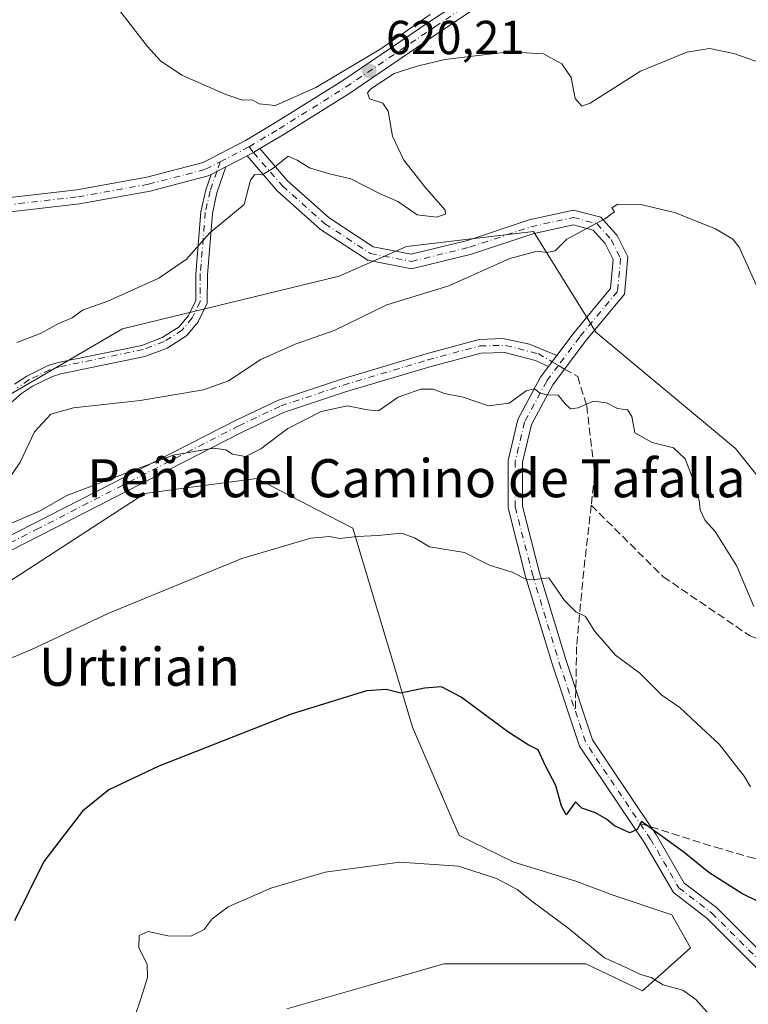
# Model space of a CAD drawing. Units: metres. Extents: x 611119 to 614576, y 4713121 to 4715497.
# Drawn here: x 614344 to 614497, y 4714486 to 4714693 of the extents above; entities that cross this region are included whole.
import ezdxf
from ezdxf.enums import TextEntityAlignment as Align

# ---------------------------------------------------------------- set-up
doc = ezdxf.new("R2010")
doc.units = ezdxf.units.M
doc.header["$MEASUREMENT"] = 0
doc.linetypes.add('DGN Style 3', pattern=[2.307223458686699, 1.648016756204785, -0.6592067024819142])
doc.linetypes.add('DGN Style 4', pattern=[2.6384748266838614, 1.318413404963828, -0.6592067024819142, 0.001648016756204785, -0.6592067024819142])
for name, color, linetype, lineweight in [('Camino Cxs', 7, 'Continuous', 0), ('Camino eje', 30, 'DGN Style 4', 13), ('Cultivos herbáceos CxS', 92, 'Continuous', 0), ('Curva de nivel maestra', 30, 'Continuous', 30), ('Curva de nivel normal', 30, 'Continuous', 0), ('Matorral CxS', 135, 'Continuous', 0), ('Pista no pavimentada Cxs', 111, 'Continuous', 0), ('Pista no pavimentada eje', 91, 'DGN Style 4', 0), ('Punto de cota en terreno', 7, 'Continuous', 0), ('Rótulo de punto de cota en terreno', 7, 'Continuous', 0), ('Senda', 7, 'DGN Style 3', 0), ('Senda no paivmentada conexión', 7, 'DGN Style 3', 0), ('Suelo desnudo CxS', 253, 'Continuous', 0), ('Texto cartográfico', 7, 'Continuous', 0)]:
    doc.layers.add(name, color=color, linetype=linetype, lineweight=lineweight)
doc.styles.add('Style-Arial', font='txt')

# ---------------------------------------------------------------- blocks, each defined once
blk = doc.blocks.new('*U21')
at = {"layer": 'Cultivos herbáceos CxS', "color": 92, "linetype": 'Continuous', "lineweight": 0}
for points in [[(614549.2852999996, 4714801.394300001, 627.3644000000058), (614551.7528999997, 4714651.610200001, 624.5280000000057), (614542.7934999998, 4714659.823100001, 623.7474999999977), (614531.8592999997, 4714673.4911, 623.0841999999975), (614520.9250999996, 4714686.2481, 621.9897999999957), (614512.7242999999, 4714688.070499999, 621.3053000000073), (614499.9676999999, 4714685.3369, 620.5622000000003), (614499.9675000003, 4714675.3137, 617.8908999999985), (614509.9905000003, 4714665.2905, 617.1310999999987), (614517.2799000005, 4714652.5339, 616.5191000000051), (614530.0362999998, 4714632.487500001, 617.5378999999957), (614539.1481, 4714613.352499999, 617.1156999999948), (614546.4370999997, 4714595.128500001, 617.0473999999958), (614546.4370999997, 4714584.0385, 617.2170999999944), (614525.9134000001, 4714563.8671, 614.7608000000037), (614494.4715999998, 4714603.191099999, 612.0491000000038), (614465.1255000001, 4714627.636299999, 611.9024999999965), (614462.9244999997, 4714631.193299999, 612.1298999999999), (614452.0263999999, 4714648.806299999, 616.0964999999997), (614425.2999, 4714645.660700001, 618.3439000000071), (614411.1508999999, 4714639.3693, 617.9260000000068), (614365.5603999998, 4714628.358700001, 619.875199999995), (614327.8289000001, 4714606.338099999, 618.5859000000055)], [(614340.2719000002, 4714574.2303, 607.6143000000011), (614370.2758, 4714593.753900001, 609.442200000005), (614377.9046999998, 4714594.771500001, 609.0769), (614393.8574999999, 4714596.899700001, 609.1851000000024), (614406.5305000005, 4714590.3169, 606.7260999999999), (614413.9984999998, 4714586.437700001, 605.9061999999976), (614426.5467999997, 4714544.6359, 599.3712999999989), (614436.3431000002, 4714521.865900001, 596.2755000000034), (614447.8655000003, 4714516.267899999, 595.7823000000062), (614460.8865, 4714512.2827, 597.0304999999935), (614468.3123000005, 4714509.493899999, 597.6043999999965), (614481.0930000005, 4714505.1797, 597.6364999999934), (614484.9886999996, 4714498.2315, 595.9565000000002), (614474.8986999998, 4714489.2305, 594.130999999994), (614463.0188999996, 4714494.8947, 594.8234999999986), (614433.1491, 4714494.894900001, 593.4922999999981), (614417.3196999999, 4714490.370100001, 592.684500000003), (614400.1353000002, 4714485.457900001, 592.0494999999937)]]:
    blk.add_polyline3d(points, dxfattribs=at)
blk = doc.blocks.new('5PATER')
at = {"layer": 'Suelo desnudo CxS', "linetype": 'Continuous', "lineweight": 0}
h = blk.add_hatch(color=51, dxfattribs=at)
edge = h.paths.add_edge_path()
edge.add_ellipse((0, 0), major_axis=(-0.1095731443231308, -0.1110710700762829), ratio=0.9994222409660322, start_angle=0, end_angle=360)

msp = doc.modelspace()

# ---------------------------------------------------------------- linework, layer by layer
at = {"layer": 'Camino Cxs', "color": 7, "linetype": 'Continuous', "lineweight": 0, "extrusion": (0.03001903176284108, 0.01550928635396452, 0.9994289968621144), "elevation": 92184.83504111052, "flags": 128}
msp.add_lwpolyline([(3906651.050981404, -2708334.181619609), (3906651.050981404, -2708337.685743575)], dxfattribs=at)
at = {"layer": 'Camino Cxs', "color": 7, "linetype": 'Continuous', "lineweight": 0, "extrusion": (-0.05069358629068451, -0.06759046969793031, 0.9964244520860586), "elevation": -349203.6487937397, "flags": 128}
msp.add_lwpolyline([(-2337236.878498709, 4125603.639762827), (-2337236.878498709, 4125600.751796767)], dxfattribs=at)
at = {"layer": 'Camino Cxs', "color": 7, "linetype": 'Continuous', "lineweight": 0}
for points in [[(614342.9001000002, 4714616.670100001, 619.1736999999994), (614345.4401000004, 4714618.380100001, 619.2583000000013), (614349.9401000004, 4714620.600099999, 619.4054000000033), (614352.0401, 4714621.2301, 619.4150999999983), (614369.6401000004, 4714624.850099999, 619.5334000000003), (614373.9001000002, 4714626.4801, 619.5611000000063), (614377.5100999996, 4714628.7301, 619.6388000000006), (614379.4600999998, 4714631.130100001, 619.6478999999963), (614380.9801000003, 4714634.290100001, 619.6573999999965), (614381.0100999996, 4714639.790100001, 619.950800000006), (614382.0800999999, 4714652.950099999, 620.9677999999985), (614383.1001000004, 4714657.5601, 620.937699999995), (614384.2153000003, 4714660.769099999, 620.9464000000007), (614387.3267000001, 4714662.376599999, 620.8279999999941), (614385.4301000005, 4714656.9101, 620.8674000000028), (614384.4801000003, 4714652.590100001, 620.7853000000032), (614383.4301000005, 4714639.6801, 619.6340000000055), (614383.4001000002, 4714633.7301, 619.4679000000033), (614381.5100999996, 4714629.8301, 619.5025000000023), (614379.1300999997, 4714626.9001, 619.4619999999995), (614374.9801000003, 4714624.300100001, 619.3978999999963), (614370.3101000005, 4714622.520099999, 619.4036000000051), (614352.6401000004, 4714618.890100001, 619.1012000000047), (614350.8300999999, 4714618.340100001, 619.062699999995), (614346.6601, 4714616.290100001, 618.8607000000047), (614344.3701, 4714614.7401, 618.7697999999946), (614340.8101000005, 4714611.670100001, 618.4906000000046)], [(614387.3267000001, 4714662.376599999, 620.8279999999941), (614385.4301000005, 4714656.9101, 620.8674000000028), (614384.4801000003, 4714652.590100001, 620.7853000000032), (614383.4301000005, 4714639.6801, 619.6340000000055), (614383.4001000002, 4714633.7301, 619.4679000000033), (614381.5100999996, 4714629.8301, 619.5025000000023), (614379.1300999997, 4714626.9001, 619.4619999999995), (614374.9801000003, 4714624.300100001, 619.3978999999963), (614370.3101000005, 4714622.520099999, 619.4036000000051), (614352.6401000004, 4714618.890100001, 619.1012000000047), (614350.8300999999, 4714618.340100001, 619.062699999995), (614346.6601, 4714616.290100001, 618.8607000000047), (614344.3701, 4714614.7401, 618.7697999999946), (614340.8101000005, 4714611.670100001, 618.4906000000046)], [(614342.9001000002, 4714616.670100001, 619.1736999999994), (614345.4401000004, 4714618.380100001, 619.2583000000013), (614349.9401000004, 4714620.600099999, 619.4054000000033), (614352.0401, 4714621.2301, 619.4150999999983), (614369.6401000004, 4714624.850099999, 619.5334000000003), (614373.9001000002, 4714626.4801, 619.5611000000063), (614377.5100999996, 4714628.7301, 619.6388000000006), (614379.4600999998, 4714631.130100001, 619.6478999999963), (614380.9801000003, 4714634.290100001, 619.6573999999965), (614381.0100999996, 4714639.790100001, 619.950800000006), (614382.0800999999, 4714652.950099999, 620.9677999999985), (614383.1001000004, 4714657.5601, 620.937699999995), (614384.2153000003, 4714660.769099999, 620.9464000000007)], [(614259.7701000003, 4714529.960100001, 610.9266999999963), (614277.3701, 4714549.170100001, 612.1931000000042), (614281.8300999999, 4714552.460100001, 612.1680999999953), (614300.0000999998, 4714560.770099999, 611.1373000000021), (614316.0100999996, 4714570.690099999, 610.0084000000061), (614328.9501, 4714578.2601, 609.3040999999939), (614346.8300999999, 4714587.340100001, 609.8666999999987), (614389.4700999996, 4714609.1601, 611.9355999999971), (614398.4001000002, 4714613.370100001, 611.9109000000026), (614411.6501000002, 4714617.780099999, 611.2529999999971), (614429.4101, 4714623.0701, 611.6919000000053), (614440.5601000005, 4714626.0601, 611.1582999999955), (614445.5500999996, 4714626.280099999, 611.2436000000016), (614451.1501000002, 4714625.140100001, 611.2918000000063), (614456.8938999996, 4714622.6953, 611.1223000000027)], [(614328.9501, 4714578.2601, 609.3040999999939), (614346.8300999999, 4714587.340100001, 609.8666999999987), (614389.4700999996, 4714609.1601, 611.9355999999971), (614398.4001000002, 4714613.370100001, 611.9109000000026), (614411.6501000002, 4714617.780099999, 611.2529999999971), (614429.4101, 4714623.0701, 611.6919000000053), (614440.5601000005, 4714626.0601, 611.1582999999955), (614445.5500999996, 4714626.280099999, 611.2436000000016), (614451.1501000002, 4714625.140100001, 611.2918000000063), (614456.8938999996, 4714622.6953, 611.1223000000027), (614455.1672999999, 4714620.393100001, 610.8782999999967), (614452.4501, 4714621.700099999, 611.0400999999983), (614445.9600999998, 4714623.360099999, 611.1570999999967), (614440.9600999998, 4714623.2401, 611.0096000000049), (614430.1801000005, 4714620.350099999, 611.1542999999947), (614412.5000999998, 4714615.0801, 610.7214999999997), (614399.4600999998, 4714610.7401, 611.4263999999966), (614390.7200999996, 4714606.620100001, 611.0464000000065), (614348.1201, 4714584.8201, 609.3555000000051), (614330.4200999998, 4714575.8301, 608.7758000000031)], [(614455.1672999999, 4714620.393200001, 610.8782999999967), (614452.4501, 4714621.700099999, 611.0400999999983), (614445.9600999998, 4714623.360099999, 611.1570999999967), (614440.9600999998, 4714623.2401, 611.0096000000049), (614430.1801000005, 4714620.350099999, 611.1542999999947), (614412.5000999998, 4714615.0801, 610.7214999999997), (614399.4600999998, 4714610.7401, 611.4263999999966), (614390.7200999996, 4714606.620100001, 611.0464000000065), (614348.1201, 4714584.8201, 609.3555000000051), (614330.4200999998, 4714575.8301, 608.7758000000031)]]:
    msp.add_polyline3d(points, dxfattribs=at)
at = {"layer": 'Camino eje', "color": 30, "linetype": 'DGN Style 4', "lineweight": 13, "extrusion": (0.006908272737445964, 0.01990991688914799, 0.9997779108268258), "elevation": 98733.62693638865, "flags": 128}
msp.add_lwpolyline([(965049.2833488665, -4654508.945413739), (965049.2833488665, -4654506.76741257)], dxfattribs=at)
at = {"layer": 'Camino eje', "color": 30, "linetype": 'DGN Style 4', "lineweight": 13, "extrusion": (0.05145023002786904, -0.02966740532808626, 0.9982348014826865), "elevation": -107646.7760385544, "flags": 128}
msp.add_lwpolyline([(4391204.564259288, 1819600.540611899), (4391204.564259288, 1819599.026912441)], dxfattribs=at)
at = {"layer": 'Camino eje', "color": 30, "linetype": 'DGN Style 4', "lineweight": 13}
for points in [[(614385.3920999998, 4714661.3771, 620.906799999997), (614383.9841, 4714657.318299999, 620.9134999999952), (614382.9933000002, 4714652.812899999, 620.868100000007), (614381.9303000001, 4714639.744700001, 619.8126000000047), (614381.9017000003, 4714634.0779, 619.6092000000062), (614380.2361000003, 4714630.640699999, 619.593200000003), (614378.1227000002, 4714628.039100001, 619.5831000000035), (614374.3082999998, 4714625.649300001, 619.5011999999988), (614369.8892999999, 4714623.9649, 619.485400000005), (614352.2703, 4714620.3455, 619.2918000000063), (614350.2774999999, 4714619.739900001, 619.272100000002), (614345.9051000001, 4714617.590500001, 619.1181999999973), (614343.4567, 4714615.9331, 619.0206000000035)], [(614253.5085000005, 4714521.349099999, 610.3478000000032), (614254.7625000002, 4714522.5253, 610.4113000000071), (614278.2725000001, 4714548.1809, 611.6916999999958), (614282.5110999999, 4714551.306700001, 611.7275999999983), (614301.7550999997, 4714560.251900001, 610.5014999999985), (614316.6952999998, 4714569.544700001, 609.6459999999934), (614329.7012999998, 4714577.147299999, 608.9562000000005), (614347.4386999998, 4714586.156500001, 609.5774999999994), (614390.0585000003, 4714607.966499999, 611.3819999999978), (614398.9014999997, 4714612.1351, 611.6353999999993), (614412.0488999998, 4714616.510700001, 610.9805999999953), (614429.7714999998, 4714621.793500001, 611.411500000002), (614440.7449000003, 4714624.735300001, 611.0889000000025), (614446.1310999999, 4714624.864499999, 611.2111000000004), (614452.9660999998, 4714623.1163, 611.1698000000034), (614455.9282999998, 4714621.4079, 610.9878999999928)]]:
    msp.add_polyline3d(points, dxfattribs=at)
at = {"layer": 'Cultivos herbáceos CxS', "color": 92, "linetype": 'Continuous', "lineweight": 0}
for points in [[(614551.7528999997, 4714651.610200001, 624.5280000000057), (614542.7934999998, 4714659.823100001, 623.7474999999977), (614531.8592999997, 4714673.4911, 623.0841999999975), (614520.9250999996, 4714686.2481, 621.9897999999957), (614512.7242999999, 4714688.070499999, 621.3053000000073), (614499.9676999999, 4714685.3369, 620.5622000000003), (614499.9675000003, 4714675.3137, 617.8908999999985), (614509.9905000003, 4714665.2905, 617.1310999999987), (614517.2799000005, 4714652.5339, 616.5191000000051), (614530.0362999998, 4714632.487500001, 617.5378999999957), (614539.1481, 4714613.352499999, 617.1156999999948), (614546.4370999997, 4714595.128500001, 617.0473999999958), (614546.4370999997, 4714584.0385, 617.2170999999944), (614525.9134000001, 4714563.8671, 614.7608000000037), (614494.4715999998, 4714603.191099999, 612.0491000000038), (614465.1255000001, 4714627.636299999, 611.9024999999965), (614462.9244999997, 4714631.193299999, 612.1298999999999), (614452.0263999999, 4714648.806299999, 616.0964999999997), (614425.2999, 4714645.660700001, 618.3439000000071), (614411.1508999999, 4714639.3693, 617.9260000000068), (614365.5603999998, 4714628.358700001, 619.875199999995), (614327.8289000001, 4714606.338099999, 618.5859000000055)], [(614340.2719000002, 4714574.2303, 607.6143000000011), (614370.2758, 4714593.753900001, 609.442200000005), (614377.9046999998, 4714594.771500001, 609.0769), (614393.8574999999, 4714596.899700001, 609.1851000000024), (614406.5305000005, 4714590.3169, 606.7260999999999), (614413.9984999998, 4714586.437700001, 605.9061999999976), (614426.5467999997, 4714544.6359, 599.3712999999989), (614436.3431000002, 4714521.865900001, 596.2755000000034), (614447.8655000003, 4714516.267899999, 595.7823000000062), (614460.8865, 4714512.2827, 597.0304999999935), (614468.3123000005, 4714509.493899999, 597.6043999999965), (614481.0930000005, 4714505.1797, 597.6364999999934), (614484.9886999996, 4714498.2315, 595.9565000000002), (614474.8986999998, 4714489.2305, 594.130999999994), (614463.0188999996, 4714494.8947, 594.8234999999986), (614433.1491, 4714494.894900001, 593.4922999999981), (614417.3196999999, 4714490.370100001, 592.684500000003), (614400.1353000002, 4714485.457900001, 592.0494999999937)]]:
    msp.add_polyline3d(points, dxfattribs=at)
at = {"layer": 'Curva de nivel maestra', "color": 30, "linetype": 'Continuous', "lineweight": 30, "elevation": 600, "flags": 128}
msp.add_lwpolyline([(614502.6600000003, 4714506.280099999), (614495.79, 4714509.700099999), (614488.8600000005, 4714514.120100001), (614483.6799999997, 4714518.270099999), (614474.7300000006, 4714524.8201), (614473.7999999998, 4714523.100099999), (614472.2800000003, 4714522.4001), (614469.0599999996, 4714523.9001), (614467.3799999999, 4714525.3101), (614465.04, 4714526.630100001), (614462.1799999997, 4714527.600099999), (614460.8499999996, 4714528.9301), (614458.8399999999, 4714526.210100001), (614457.8799999999, 4714528.040100001), (614456.7000000002, 4714532.4001), (614454.5199999996, 4714536.4901), (614452.9900000002, 4714539.840100001), (614450.8700000001, 4714540.9101), (614446.6299999999, 4714543.620100001), (614436.8099999996, 4714550.940099999), (614432.6399999997, 4714553.100099999), (614429.0700000003, 4714552.790100001), (614424.1100000005, 4714551.7601), (614420.9900000002, 4714552.5601), (614416.8700000001, 4714552.270099999), (614401.04, 4714547.3301), (614373.2000000002, 4714536.460100001), (614362.7000000002, 4714531.460100001), (614357.2000000002, 4714526.950099999), (614349.0700000003, 4714516.390100001), (614342.8700000001, 4714503.950099999)], dxfattribs=at)
at = {"layer": 'Curva de nivel normal', "color": 30, "linetype": 'Continuous', "lineweight": 0, "flags": 128}
for points, elevation in [([(614430.2699999996, 4714694.4001), (614419.8700000001, 4714687.1601), (614406.2000000002, 4714679.0701), (614397.7199999997, 4714675.2501), (614394.3200000003, 4714675.5801), (614392.8399999999, 4714676.440099999), (614390.8200000003, 4714676.4101), (614387.29, 4714677.550100001), (614378.0599999996, 4714681.6501), (614373.5599999996, 4714684.640100001), (614370.8200000003, 4714687.6801), (614359.0999999996, 4714702.780099999)], 620), ([(614343.3799999999, 4714625.470100001), (614348.5099999999, 4714627.420100001), (614352.0099999999, 4714629.360099999), (614354.9800000006, 4714630.640100001), (614357.1900000004, 4714632.2601), (614362.5199999996, 4714634.1801), (614373.2400000002, 4714638.9901), (614379.0199999996, 4714642.9901), (614383.9299999997, 4714648.5101), (614391.1799999997, 4714654.470100001), (614392.4600000001, 4714659.540100001), (614393.3899999997, 4714660.770099999), (614394.9500000002, 4714660.720100001), (614397.2000000002, 4714662.0601), (614400.4199999999, 4714664.6501), (614402.3399999999, 4714663.800100001), (614404.8899999997, 4714662.190099999), (614408.8499999996, 4714660.940099999), (614413.5800000001, 4714659.880100001), (614419.7800000003, 4714656.700099999), (614423.4600000001, 4714655.0601), (614425.7100000001, 4714653.5801), (614427.5700000003, 4714652.280099999), (614431.6299999999, 4714651.8201), (614433.5, 4714652.420100001), (614433.4299999997, 4714653.270099999), (614429.1299999999, 4714658.1801), (614424.7400000002, 4714663.7501), (614422.3200000003, 4714668.8101), (614421.4500000002, 4714674.0601), (614420.2999999998, 4714675.7501), (614417.5199999996, 4714676.6801), (614417.1200000001, 4714677.9001), (614417.79, 4714678.790100001), (614422.6799999997, 4714681.960100001), (614427.54, 4714683.520099999), (614433.3700000001, 4714684.9301), (614446.7800000003, 4714686.5101), (614454.0999999996, 4714686.120100001), (614457.9800000006, 4714683.9901), (614459.9000000004, 4714681.1601), (614460.7800000003, 4714676.710100001), (614462.1399999997, 4714675.130100001), (614463.9400000004, 4714675.720100001), (614474.4900000002, 4714682.460100001), (614484.2300000006, 4714686.4801), (614489.0300000003, 4714687.2301), (614494.1200000001, 4714686.200099999), (614502.5, 4714683.2601)], 620), ([(614341.0899999999, 4714595.970100001), (614344.0999999996, 4714600.3301), (614347.0899999999, 4714606.6801), (614350.54, 4714610.4301), (614355.3099999996, 4714611.720100001), (614369.29, 4714613.300100001), (614382.6399999997, 4714615.520099999), (614387.8700000001, 4714617.420100001), (614394.6799999997, 4714621.920100001), (614401.8700000001, 4714625.120100001), (614410.0800000001, 4714627.960100001), (614421.1399999997, 4714633.380100001), (614434.1699999999, 4714637.4001), (614447.0300000003, 4714643.120100001), (614452.75, 4714644.670100001), (614454.79, 4714644.370100001), (614456.5300000003, 4714644.7401), (614458.9800000006, 4714647.190099999), (614466.9600000001, 4714651.4301), (614469.0199999996, 4714652.9101), (614468.4699999997, 4714653.780099999), (614469.75, 4714654.5601), (614474.8700000001, 4714654.360099999), (614481.6299999999, 4714652.7601), (614490.29, 4714649.350099999), (614493.9100000003, 4714647.1601), (614495.2100000001, 4714645.460100001), (614498.8700000001, 4714637.460100001)], 615.0000000000001), ([(614340.1200000001, 4714586.550100001), (614348.2599999999, 4714590.0801), (614353.8700000001, 4714593.300100001), (614363.5800000001, 4714596.960100001), (614376.2100000001, 4714601.790100001), (614384.6799999997, 4714603.270099999), (614387.3200000003, 4714602.9101), (614388.7199999997, 4714601.970100001), (614391.4400000004, 4714601.4901), (614394.6699999999, 4714603.100099999), (614400.3200000003, 4714607.370100001), (614407.3700000001, 4714610.960100001), (614412.9199999999, 4714612.1801), (614417.0599999996, 4714611.290100001), (614419.4100000003, 4714611.120100001), (614423.5199999996, 4714613.9901), (614428.2800000003, 4714615.630100001), (614430.8799999999, 4714615.6501), (614433.2599999999, 4714614.7401), (614437.2199999997, 4714613.940099999), (614442.54, 4714612.120100001), (614446.8700000001, 4714612.700099999), (614450.4500000002, 4714615.270099999), (614452.2300000006, 4714615.720100001), (614453.2699999996, 4714614.860099999), (614454.8600000005, 4714614.450099999), (614457.1600000003, 4714614.420100001), (614458.6299999999, 4714612.550100001), (614459.7800000003, 4714611.520099999), (614461.3600000005, 4714611.7401), (614464.6200000001, 4714613.1501), (614467.3499999996, 4714612.800100001), (614469.6399999997, 4714611.5601), (614471.7300000006, 4714611.3201), (614472.6799999997, 4714609.940099999), (614473.2699999996, 4714606.5001), (614476.9800000006, 4714604.450099999), (614481.4400000004, 4714603.3301), (614483.9199999999, 4714601.020099999), (614485.5099999999, 4714596.8301), (614486.1500000004, 4714593.890100001), (614486.8300000001, 4714592.3101), (614487.0700000003, 4714590.300100001), (614488.1200000001, 4714588.050100001), (614490.2100000001, 4714585.7501), (614494.7199999997, 4714578.440099999), (614498.2999999998, 4714569.960100001)], 610), ([(614497.5899999999, 4714532.120100001), (614496.2699999996, 4714534.350099999), (614494.2400000002, 4714536.9001), (614491.0599999996, 4714541.0801), (614486.3600000005, 4714545.380100001), (614482.7400000002, 4714548.7401), (614478.9600000001, 4714551.3201), (614474.3799999999, 4714555.960100001), (614469.2199999997, 4714559.7401), (614467.0300000003, 4714562.340100001), (614464.8600000005, 4714564.710100001), (614462.9400000004, 4714567.860099999), (614460.9299999997, 4714568.850099999), (614458.4900000002, 4714571.270099999), (614455.1900000004, 4714576.020099999), (614452.8700000001, 4714575.7301), (614450.7000000002, 4714575.5701), (614447.4900000002, 4714577.190099999), (614442.7699999996, 4714578.700099999), (614437.4800000006, 4714581.350099999), (614430.1500000004, 4714582.5001), (614426.9900000002, 4714584.4101), (614424.2699999996, 4714585.420100001), (614419.3399999999, 4714584.890100001), (614414.9000000004, 4714584.6801), (614411.2599999999, 4714584.2401), (614409.1100000005, 4714584.6601), (614405.2100000001, 4714584.340100001), (614390.6699999999, 4714580.100099999), (614362.6799999997, 4714568.5701), (614346.2999999998, 4714560.9001), (614336.3399999999, 4714556.7401)], 605), ([(614489.1200000001, 4714484.0701), (614486.1600000003, 4714487.420100001), (614483.4199999999, 4714489.350099999), (614479.2800000003, 4714490.5101), (614476.7699999996, 4714491.9901), (614474.5, 4714492.6801), (614471.9100000003, 4714493.9001), (614466.9100000003, 4714496.1601), (614459.2199999997, 4714502.4801), (614451.9299999997, 4714507.860099999), (614448.54, 4714510.5001), (614444.2000000002, 4714512.8201), (614436.2000000002, 4714515.390100001), (614423.8700000001, 4714516.2601), (614408.2000000002, 4714514.1501), (614396.7999999998, 4714510.780099999), (614387.8200000003, 4714506.880100001), (614384.4000000004, 4714504.380100001), (614382.7199999997, 4714502.140100001), (614379.9800000006, 4714500.7301), (614375.0800000001, 4714500.800100001), (614370.9500000002, 4714501.6601), (614369.0800000001, 4714500.8301), (614369.0499999998, 4714498.2401), (614370.7999999998, 4714494.8301), (614370.8499999996, 4714492.040100001), (614369.4600000001, 4714487.520099999), (614368.2400000002, 4714484.0601)], 595)]:
    msp.add_lwpolyline(points, dxfattribs=dict(at, elevation=elevation))
at = {"layer": 'Matorral CxS', "color": 135, "linetype": 'Continuous', "lineweight": 0}
for points in [[(614327.8289000001, 4714606.338099999, 618.5859000000055), (614365.5603999998, 4714628.358700001, 619.875199999995), (614411.1508999999, 4714639.3693, 617.9260000000068), (614425.2999, 4714645.660700001, 618.3439000000071), (614452.0263999999, 4714648.806299999, 616.0964999999997), (614462.9244999997, 4714631.193299999, 612.1298999999999), (614465.1255000001, 4714627.636299999, 611.9024999999965), (614494.4715999998, 4714603.191099999, 612.0491000000038), (614525.9134000001, 4714563.8671, 614.7608000000037), (614546.4370999997, 4714584.0385, 617.2170999999944), (614546.4370999997, 4714595.128500001, 617.0473999999958), (614539.1481, 4714613.352499999, 617.1156999999948), (614530.0362999998, 4714632.487500001, 617.5378999999957), (614517.2799000005, 4714652.5339, 616.5191000000051), (614509.9905000003, 4714665.2905, 617.1310999999987), (614499.9675000003, 4714675.3137, 617.8908999999985), (614499.9676999999, 4714685.3369, 620.5622000000003), (614512.7242999999, 4714688.070499999, 621.3053000000073), (614520.9250999996, 4714686.2481, 621.9897999999957), (614531.8592999997, 4714673.4911, 623.0841999999975), (614542.7934999998, 4714659.823100001, 623.7474999999977), (614551.7528999997, 4714651.610200001, 624.5280000000057), (614559.6447000002, 4714172.5755, 544.9521999999997)], [(614551.7528999997, 4714651.610200001, 624.5280000000057), (614542.7934999998, 4714659.823100001, 623.7474999999977), (614531.8592999997, 4714673.4911, 623.0841999999975), (614520.9250999996, 4714686.2481, 621.9897999999957), (614512.7242999999, 4714688.070499999, 621.3053000000073), (614499.9676999999, 4714685.3369, 620.5622000000003), (614499.9675000003, 4714675.3137, 617.8908999999985), (614509.9905000003, 4714665.2905, 617.1310999999987), (614517.2799000005, 4714652.5339, 616.5191000000051), (614530.0362999998, 4714632.487500001, 617.5378999999957), (614539.1481, 4714613.352499999, 617.1156999999948), (614546.4370999997, 4714595.128500001, 617.0473999999958), (614546.4370999997, 4714584.0385, 617.2170999999944), (614525.9134000001, 4714563.8671, 614.7608000000037), (614494.4715999998, 4714603.191099999, 612.0491000000038), (614465.1255000001, 4714627.636299999, 611.9024999999965), (614462.9244999997, 4714631.193299999, 612.1298999999999), (614452.0263999999, 4714648.806299999, 616.0964999999997), (614425.2999, 4714645.660700001, 618.3439000000071), (614411.1508999999, 4714639.3693, 617.9260000000068), (614365.5603999998, 4714628.358700001, 619.875199999995), (614327.8289000001, 4714606.338099999, 618.5859000000055)], [(614400.1353000002, 4714485.457900001, 592.0494999999937), (614417.3196999999, 4714490.370100001, 592.684500000003), (614433.1491, 4714494.894900001, 593.4922999999981), (614463.0188999996, 4714494.8947, 594.8234999999986), (614474.8986999998, 4714489.2305, 594.130999999994), (614484.9886999996, 4714498.2315, 595.9565000000002), (614481.0930000005, 4714505.1797, 597.6364999999934), (614468.3123000005, 4714509.493899999, 597.6043999999965), (614460.8865, 4714512.2827, 597.0304999999935), (614447.8655000003, 4714516.267899999, 595.7823000000062), (614436.3431000002, 4714521.865900001, 596.2755000000034), (614426.5467999997, 4714544.6359, 599.3712999999989), (614413.9984999998, 4714586.437700001, 605.9061999999976), (614406.5305000005, 4714590.3169, 606.7260999999999), (614393.8574999999, 4714596.899700001, 609.1851000000024), (614377.9046999998, 4714594.771500001, 609.0769), (614370.2758, 4714593.753900001, 609.442200000005), (614340.2719000002, 4714574.2303, 607.6143000000011)], [(614340.2719000002, 4714574.2303, 607.6143000000011), (614370.2758, 4714593.753900001, 609.442200000005), (614377.9046999998, 4714594.771500001, 609.0769), (614393.8574999999, 4714596.899700001, 609.1851000000024), (614406.5305000005, 4714590.3169, 606.7260999999999), (614413.9984999998, 4714586.437700001, 605.9061999999976), (614426.5467999997, 4714544.6359, 599.3712999999989), (614436.3431000002, 4714521.865900001, 596.2755000000034), (614447.8655000003, 4714516.267899999, 595.7823000000062), (614460.8865, 4714512.2827, 597.0304999999935), (614468.3123000005, 4714509.493899999, 597.6043999999965), (614481.0930000005, 4714505.1797, 597.6364999999934), (614484.9886999996, 4714498.2315, 595.9565000000002), (614474.8986999998, 4714489.2305, 594.130999999994), (614463.0188999996, 4714494.8947, 594.8234999999986), (614433.1491, 4714494.894900001, 593.4922999999981), (614417.3196999999, 4714490.370100001, 592.684500000003), (614400.1353000002, 4714485.457900001, 592.0494999999937)]]:
    msp.add_polyline3d(points, dxfattribs=at)
at = {"layer": 'Pista no pavimentada Cxs', "color": 111, "linetype": 'Continuous', "lineweight": 0, "extrusion": (0.0491311906583805, 0.02538426657880964, 0.9984697116661806), "elevation": 150483.7054370433, "flags": 128}
msp.add_lwpolyline([(3906620.015294213, -2705774.504047203), (3906620.015294213, -2705769.430026351)], dxfattribs=at)
at = {"layer": 'Pista no pavimentada Cxs', "color": 111, "linetype": 'Continuous', "lineweight": 0, "extrusion": (0.1882774188831687, -0.268344972655042, 0.9447447217049995), "elevation": -1148894.20417973, "flags": 128}
msp.add_lwpolyline([(3210834.269908701, 3313023.748033416), (3210835.695028758, 3313023.556762316), (3210837.311461388, 3313023.434434229)], dxfattribs=at)
msp.add_lwpolyline([(3210834.269908701, 3313023.748033416), (3210835.695028758, 3313023.556762316), (3210837.311461388, 3313023.434434229)], dxfattribs=at)
at = {"layer": 'Pista no pavimentada Cxs', "color": 111, "linetype": 'Continuous', "lineweight": 0, "extrusion": (0.03001903176284108, 0.01550928635396452, 0.9994289968621144), "elevation": 92184.83504111052, "flags": 128}
msp.add_lwpolyline([(3906651.050981404, -2708334.181619609), (3906651.050981404, -2708337.685743575)], dxfattribs=at)
at = {"layer": 'Pista no pavimentada Cxs', "color": 111, "linetype": 'Continuous', "lineweight": 0, "extrusion": (-0.05069358629068451, -0.06759046969793031, 0.9964244520860586), "elevation": -349203.6487937397, "flags": 128}
msp.add_lwpolyline([(-2337236.878498709, 4125603.639762827), (-2337236.878498709, 4125600.751796767)], dxfattribs=at)
at = {"layer": 'Pista no pavimentada Cxs', "color": 111, "linetype": 'Continuous', "lineweight": 0}
for points in [[(614094.2603000002, 4714603.9571, 617.0250999999989), (614108.0691000001, 4714605.9111, 617.9266999999963), (614131.7001, 4714610.9277, 620.2814999999973), (614156.2585000005, 4714616.104900001, 621.523199999996), (614170.3361000001, 4714617.4331, 622.2562000000034), (614178.1558999997, 4714618.4933, 622.8951999999991), (614195.8835000005, 4714619.816299999, 623.8876000000018), (614207.4241000004, 4714621.372300001, 624.0387999999948), (614217.1656999999, 4714625.345899999, 624.638300000006), (614232.9297000002, 4714635.723900001, 624.9159000000072), (614242.0475000005, 4714641.489499999, 625.3858999999939), (614256.4228999997, 4714647.400900001, 625.2167000000045), (614270.7811000004, 4714651.0239, 624.5687999999936), (614286.2780999999, 4714652.760700001, 623.9731999999931), (614304.1864999998, 4714653.556700001, 623.4664000000049), (614332.7065000003, 4714654.8771, 623.1088000000018), (614355.9826999997, 4714657.561899999, 622.449099999998), (614370.7253000002, 4714660.186100001, 621.9468999999954), (614382.5242999997, 4714663.272299999, 621.0142999999953), (614391.4654999999, 4714667.8917, 620.5204999999987), (614397.7635000005, 4714671.670499999, 620.3319999999949), (614411.7247000001, 4714680.379899999, 620.1117999999988), (614430.4385000002, 4714693.067100001, 620.2379999999976), (614437.9967, 4714698.105900001, 620.3913999999932)], [(614094.2603000002, 4714603.9571, 617.0250999999989), (614108.0691000001, 4714605.9111, 617.9266999999963), (614131.7001, 4714610.9277, 620.2814999999973), (614156.2585000005, 4714616.104900001, 621.523199999996), (614170.3361000001, 4714617.4331, 622.2562000000034), (614178.1558999997, 4714618.4933, 622.8951999999991), (614195.8835000005, 4714619.816299999, 623.8876000000018), (614207.4241000004, 4714621.372300001, 624.0387999999948), (614217.1656999999, 4714625.345899999, 624.638300000006), (614232.9297000002, 4714635.723900001, 624.9159000000072), (614242.0475000005, 4714641.489499999, 625.3858999999939), (614256.4228999997, 4714647.400900001, 625.2167000000045), (614270.7811000004, 4714651.0239, 624.5687999999936), (614286.2780999999, 4714652.760700001, 623.9731999999931), (614304.1864999998, 4714653.556700001, 623.4664000000049), (614332.7065000003, 4714654.8771, 623.1088000000018), (614355.9826999997, 4714657.561899999, 622.449099999998), (614370.7253000002, 4714660.186100001, 621.9468999999954), (614382.5242999997, 4714663.272299999, 621.0142999999953), (614391.4654999999, 4714667.8917, 620.5204999999987), (614397.7635000005, 4714671.670499999, 620.3319999999949), (614411.7247000001, 4714680.379899999, 620.1117999999988), (614430.4385000002, 4714693.067100001, 620.2379999999976), (614437.9967, 4714698.105900001, 620.3913999999932)], [(614439.7940999996, 4714695.6987, 620.4005999999936), (614432.1123000003, 4714690.577500001, 620.2788), (614413.3608999997, 4714677.864700001, 620.2029999999941), (614399.3290999997, 4714669.111500001, 620.412599999996), (614394.4877000004, 4714666.206499999, 620.4446000000025), (614393.0981000002, 4714665.3727, 620.484700000001), (614391.8277000004, 4714664.702099999, 620.5473999999958), (614387.3267000001, 4714662.376599999, 620.8279999999941), (614384.2153000003, 4714660.769099999, 620.9464000000007), (614383.6057000002, 4714660.454100001, 620.9645000000019), (614371.3687000005, 4714657.253500001, 621.6527999999962), (614356.5085000005, 4714654.608300001, 622.5809000000008), (614332.9527000004, 4714651.885299999, 622.8249999999971)], [(614439.7940999996, 4714695.6987, 620.4005999999936), (614432.1123000003, 4714690.577500001, 620.2788), (614413.3608999997, 4714677.864700001, 620.2029999999941), (614399.3290999997, 4714669.111500001, 620.412599999996), (614394.4877000004, 4714666.206499999, 620.4446000000025)], [(614506.9877000004, 4714485.955700001, 596.6782999999997), (614488.5037000002, 4714504.439900001, 598.2869000000064), (614481.4007000001, 4714509.851700001, 599.0933999999979), (614475.3221000005, 4714520.3203, 600.0636999999988), (614461.6759000003, 4714540.6231, 602.0835999999981), (614455.9826999997, 4714557.7027, 603.3653000000049), (614450.3448999999, 4714576.274900001, 605.2976999999955), (614446.6517000003, 4714590.711300001, 607.2118999999948), (614446.6517000003, 4714600.6689, 608.242499999993), (614448.7231000002, 4714609.299100001, 609.5681000000042), (614453.4989, 4714618.1687, 610.6337000000058), (614455.1672999999, 4714620.393100001, 610.8782999999967), (614456.8938999996, 4714622.6953, 611.1223000000027), (614460.5330999997, 4714627.547700001, 611.7595000000001), (614468.1996999999, 4714636.8113, 613.0696999999927), (614468.7767000003, 4714642.8695, 613.880999999994), (614467.0755000003, 4714646.271700001, 614.4254999999976), (614464.5327000003, 4714649.096899999, 614.9137999999948), (614460.3563000001, 4714650.210700001, 615.3169000000053), (614451.8598999997, 4714648.3225, 615.936400000006), (614438.9757000003, 4714644.027899999, 616.8747000000003), (614426.3608999997, 4714640.9593, 617.5587999999989), (614417.1503, 4714642.730699999, 618.1091000000015), (614407.2193, 4714649.237299999, 618.5840000000027), (614398.1299000002, 4714657.3167, 620.1070000000036), (614391.8277000004, 4714664.702099999, 620.5473999999958), (614393.0981000002, 4714665.3727, 620.484700000001), (614394.4877000004, 4714666.206499999, 620.4446000000025), (614400.2777000006, 4714659.421499999, 620.1057000000001), (614409.0477, 4714651.6259, 618.7290000000066), (614418.2988999998, 4714645.5647, 618.2234000000026), (614426.2862999998, 4714644.028700001, 618.2103000000062), (614438.1454999996, 4714646.9133, 617.3634000000021), (614451.0581, 4714651.217499999, 616.1630000000005), (614460.4210999999, 4714653.2983, 615.6630000000005), (614466.1667, 4714651.766100001, 615.1667000000016), (614469.5771000005, 4714647.976700001, 614.6030000000028), (614471.8447000004, 4714643.441500001, 614.0201999999991), (614471.0987, 4714635.608899999, 612.9519), (614462.8901000004, 4714625.690300001, 611.662599999996), (614456.0336999996, 4714616.5485, 610.4881000000023), (614451.5493000001, 4714608.220100001, 609.5078999999969), (614449.6517000003, 4714600.313899999, 608.4744000000064), (614449.6517000003, 4714591.0889, 607.2507999999943), (614453.2346999999, 4714577.082699999, 605.6015000000043), (614458.8416999998, 4714558.613100001, 603.6257999999943), (614464.3931, 4714541.9583, 602.245299999995), (614476.6919, 4714523.660300001, 600.6809000000068), (614477.7651000004, 4714522.0877, 600.5295999999944), (614483.6946999999, 4714511.875499999, 599.1765000000014), (614490.4823000003, 4714506.7039, 598.8350999999967), (614509.0399000002, 4714488.146299999, 597.495299999995)], [(614456.8938999996, 4714622.6953, 611.1223000000027), (614460.5330999997, 4714627.547700001, 611.7595000000001), (614468.1996999999, 4714636.8113, 613.0696999999927), (614468.7767000003, 4714642.8695, 613.880999999994), (614467.0755000003, 4714646.271700001, 614.4254999999976), (614464.5327000003, 4714649.096899999, 614.9137999999948), (614460.3563000001, 4714650.210700001, 615.3169000000053), (614451.8598999997, 4714648.3225, 615.936400000006), (614438.9757000003, 4714644.027899999, 616.8747000000003), (614426.3608999997, 4714640.9593, 617.5587999999989), (614417.1503, 4714642.730699999, 618.1091000000015), (614407.2193, 4714649.237299999, 618.5840000000027), (614398.1299000002, 4714657.3167, 620.1070000000036), (614391.8277000004, 4714664.702099999, 620.5473999999958)], [(614394.4877000004, 4714666.206499999, 620.4446000000025), (614400.2777000006, 4714659.421499999, 620.1057000000001), (614409.0477, 4714651.6259, 618.7290000000066), (614418.2988999998, 4714645.5647, 618.2234000000026), (614426.2862999998, 4714644.028700001, 618.2103000000062), (614438.1454999996, 4714646.9133, 617.3634000000021), (614451.0581, 4714651.217499999, 616.1630000000005), (614460.4210999999, 4714653.2983, 615.6630000000005), (614466.1667, 4714651.766100001, 615.1667000000016), (614469.5771000005, 4714647.976700001, 614.6030000000028), (614471.8447000004, 4714643.441500001, 614.0201999999991), (614471.0987, 4714635.608899999, 612.9519), (614462.8901000004, 4714625.690300001, 611.662599999996), (614456.0336999996, 4714616.5485, 610.4881000000023), (614451.5493000001, 4714608.220100001, 609.5078999999969), (614449.6517000003, 4714600.313899999, 608.4744000000064), (614449.6517000003, 4714591.0889, 607.2507999999943), (614453.2346999999, 4714577.082699999, 605.6015000000043), (614458.8416999998, 4714558.613100001, 603.6257999999943), (614464.3931, 4714541.9583, 602.245299999995), (614476.6919, 4714523.660300001, 600.6809000000068), (614477.7651000004, 4714522.0877, 600.5295999999944), (614483.6946999999, 4714511.875499999, 599.1765000000014), (614490.4823000003, 4714506.7039, 598.8350999999967), (614509.0399000002, 4714488.146299999, 597.495299999995)], [(614384.2153000003, 4714660.769099999, 620.9464000000007), (614383.6057000002, 4714660.454100001, 620.9645000000019), (614371.3687000005, 4714657.253500001, 621.6527999999962), (614356.5085000005, 4714654.608300001, 622.5809000000008), (614332.9527000004, 4714651.885299999, 622.8249999999971), (614304.3224999999, 4714650.559699999, 623.2964999999967), (614286.5120999999, 4714649.768100001, 623.896900000007), (614271.3174999999, 4714648.065300001, 624.4331999999995), (614257.3651000002, 4714644.544700001, 624.9299000000028), (614243.4301000005, 4714638.814300001, 625.0329000000056), (614234.5563000003, 4714633.2029, 624.8007999999973), (614218.5702999998, 4714622.6787, 624.2026000000042), (614208.2034999998, 4714618.450300001, 623.8718999999984), (614196.1958999997, 4714616.831300001, 623.4621999999945), (614178.4693, 4714615.508300001, 622.4640000000073), (614170.6787, 4714614.452099999, 622.0357999999978), (614156.7103000004, 4714613.134299999, 621.4186999999947), (614132.3208999997, 4714607.992699999, 620.0791999999929), (614108.5913000006, 4714602.9551, 617.679999999993), (614094.3542999999, 4714600.940500001, 616.7308000000048)], [(614520.4978999998, 4714474.0999, 595.9713999999949), (614506.9877000004, 4714485.955700001, 596.6782999999997), (614488.5037000002, 4714504.439900001, 598.2869000000064), (614481.4007000001, 4714509.851700001, 599.0933999999979), (614475.3221000005, 4714520.3203, 600.0636999999988), (614461.6759000003, 4714540.6231, 602.0835999999981), (614455.9826999997, 4714557.7027, 603.3653000000049), (614450.3448999999, 4714576.274900001, 605.2976999999955), (614446.6517000003, 4714590.711300001, 607.2118999999948), (614446.6517000003, 4714600.6689, 608.242499999993), (614448.7231000002, 4714609.299100001, 609.5681000000042), (614453.4989, 4714618.1687, 610.6337000000058), (614455.1672999999, 4714620.393200001, 610.8782999999967)]]:
    msp.add_polyline3d(points, dxfattribs=at)
at = {"layer": 'Pista no pavimentada eje', "color": 91, "linetype": 'DGN Style 4', "lineweight": 0, "extrusion": (0.04433129395011746, 0.02290518123569237, 0.9987542686012754), "elevation": 135846.8389615368, "flags": 128}
msp.add_lwpolyline([(3906580.815834776, -2706601.916982352), (3906580.815834776, -2706608.780846325)], dxfattribs=at)
at = {"layer": 'Pista no pavimentada eje', "color": 91, "linetype": 'DGN Style 4', "lineweight": 0, "extrusion": (0.01336416200430557, -0.01790779925071527, 0.9997503237808522), "elevation": -75598.10235154864, "flags": 128}
msp.add_lwpolyline([(3312179.081132874, 3410177.970177688), (3312179.081132874, 3410176.461996833)], dxfattribs=at)
at = {"layer": 'Pista no pavimentada eje', "color": 91, "linetype": 'DGN Style 4', "lineweight": 0, "extrusion": (-0.02940503992591709, -0.1075625038557342, 0.9937633779684379), "elevation": -524577.9294728618, "flags": 128}
msp.add_lwpolyline([(-650514.8728493879, 4680403.14900248), (-650510.9488488281, 4680397.233806645), (-650495.5239999536, 4680383.834040701)], dxfattribs=at)
at = {"layer": 'Pista no pavimentada eje', "color": 91, "linetype": 'DGN Style 4', "lineweight": 0}
for points in [[(614392.1963000001, 4714666.5811, 620.5184000000008), (614398.5462999997, 4714670.391100001, 620.3718999999984), (614412.5427000001, 4714679.122300001, 620.1714999999967), (614431.2753, 4714691.8223, 620.2871000000014), (614438.8953, 4714696.9023, 620.4229999999952)], [(614393.0981000002, 4714665.3727, 620.484700000001), (614399.2037000004, 4714658.369100001, 620.071299999996), (614408.1335000005, 4714650.431500001, 618.6643999999942), (614417.7247000001, 4714644.147700001, 618.1554000000033), (614426.3234999999, 4714642.494100001, 617.8665000000037), (614438.5604999998, 4714645.4705, 617.1205000000045), (614451.4590999996, 4714649.770099999, 616.0497000000032), (614460.3887, 4714651.7545, 615.5008999999991), (614465.3497000001, 4714650.431500001, 615.0449999999983), (614468.3262999998, 4714647.124299999, 614.5286999999954), (614470.3107000003, 4714643.1555, 613.9556000000011), (614469.6491, 4714636.210100001, 613.0181000000011), (614461.7117, 4714626.618899999, 611.7090999999928), (614457.2373000003, 4714620.653100001, 610.898000000001)], [(614094.3073000005, 4714602.4487, 616.8288999999932), (614108.3302999996, 4714604.4331, 617.8031999999948), (614132.0105, 4714609.460100001, 620.1716000000015), (614156.4845000004, 4714614.6195, 621.4722999999941), (614170.5075000003, 4714615.942500001, 622.1472000000067), (614178.3126999997, 4714617.0009, 622.5405000000028), (614196.0396999996, 4714618.3237, 623.619200000001), (614207.8136999998, 4714619.9113, 623.9517999999953), (614217.8679000001, 4714624.0123, 624.4046999999991), (614233.7429000001, 4714634.463300001, 624.8537999999971), (614242.7389000002, 4714640.151900001, 625.176099999997), (614256.8941000003, 4714645.9727, 625.0586999999941), (614271.0493000001, 4714649.544700001, 624.4968999999984), (614286.3951000003, 4714651.2645, 623.9376000000047), (614304.2544999998, 4714652.0581, 623.3910000000033), (614332.8296999997, 4714653.381100001, 622.9349999999977), (614356.2456999999, 4714656.085100001, 622.5084000000061), (614371.0471000001, 4714658.719900001, 621.7881000000052), (614383.0651000004, 4714661.863100001, 621.0051999999996), (614386.1058999998, 4714663.4343, 620.8608999999997)], [(614457.2373000003, 4714620.653100001, 610.898000000001), (614454.7663000004, 4714617.3585, 610.5424000000058), (614450.1360999999, 4714608.759500001, 609.5160000000033), (614448.1517000003, 4714600.4913, 608.2648000000045), (614448.1517000003, 4714590.9001, 607.1489000000003), (614451.7896999996, 4714576.6787, 605.3813999999984), (614457.4121000003, 4714558.1579, 603.3723999999929), (614460.7994999997, 4714547.9957, 602.6603999999934)], [(614474.4018999999, 4714524.3783, 600.5065999999933), (614476.5944999997, 4714521.1161, 600.2323000000034), (614482.5477, 4714510.863500001, 599.0816000000051), (614489.4929000001, 4714505.571900001, 598.5152999999991), (614508.0138999998, 4714487.051100001, 596.9663), (614524.2197000004, 4714472.829700001, 596.2247999999963)]]:
    msp.add_polyline3d(points, dxfattribs=at)
at = {"layer": 'Senda', "color": 7, "linetype": 'DGN Style 3', "lineweight": 0}
for points in [[(614464.1369000003, 4714591.2489, 608.005999999994), (614479.2827000003, 4714576.220899999, 608.7289000000019), (614497.5390999997, 4714563.785300001, 610.2176999999938), (614508.6514999997, 4714559.552100001, 611.9300999999978), (614525.3202999998, 4714559.552100001, 614.9802000000054), (614526.6432999996, 4714563.256300001, 615.1778000000049), (614532.9933000002, 4714569.077099999, 615.6089000000065), (614539.3432999998, 4714578.3375, 616.415599999993), (614543.0475000005, 4714591.831300001, 616.8105999999971), (614541.1952999998, 4714613.527100001, 617.9297999999981), (614531.4057, 4714639.456300001, 618.2884000000049), (614515.7953000005, 4714673.5877, 619.353099999993), (614508.6514999997, 4714685.758500001, 620.9033000000054)], [(614458.5411, 4714619.8917, 610.8387999999978), (614461.2845000001, 4714618.2897, 610.7133999999933), (614463.1895000003, 4714612.1513, 610.186400000006), (614464.8827000001, 4714597.757900001, 609.0580000000045), (614464.1369000003, 4714591.2489, 608.005999999994), (614462.5544999996, 4714577.437899999, 606.9510000000009), (614461.0727000004, 4714561.562899999, 604.4823000000034), (614460.8897000002, 4714552.4691, 603.1603999999934)], [(614476.6919, 4714523.660300001, 600.6809000000068), (614490.2150999998, 4714519.420100001, 602.5442999999941), (614497.7500999998, 4714517.210100001, 602.7945000000036), (614502.9051000001, 4714515.965100001, 603.0234000000055), (614507.6300999997, 4714514.235099999, 603.4888000000064), (614512.3850999996, 4714512.215100001, 603.5503999999928), (614514.8901000004, 4714511.220100001, 603.8687999999966), (614519.8951000003, 4714508.6801, 604.3898000000045), (614526.6051000003, 4714505.4351, 604.7235999999976), (614529.1551000001, 4714504.545100001, 604.9533999999985), (614531.7851, 4714503.770099999, 605.1049999999959), (614534.1801000005, 4714503.075099999, 605.3274999999994), (614542.8750999998, 4714501.1501, 606.4042999999947), (614548.3101000005, 4714500.100099999, 606.6263000000035), (614554.2664999999, 4714499.036499999, 607.4891000000061)]]:
    msp.add_polyline3d(points, dxfattribs=at)
at = {"layer": 'Senda no paivmentada conexión', "color": 7, "linetype": 'DGN Style 3', "lineweight": 0, "extrusion": (0.03383263361244976, -0.01975775984653493, 0.9992321971537408), "elevation": -71751.20710059768, "flags": 128}
msp.add_lwpolyline([(4381099.425157575, 1845542.078487338), (4381099.425157575, 1845540.567484676)], dxfattribs=at)
at = {"layer": 'Senda no paivmentada conexión', "color": 7, "linetype": 'DGN Style 3', "lineweight": 0, "extrusion": (-0.002238873876653102, -0.1110352366615772, 0.9938139482132821), "elevation": -524257.720375586, "flags": 128}
msp.add_lwpolyline([(519292.8248213351, 4696813.423735923), (519292.8248213351, 4696808.921576042)], dxfattribs=at)
at = {"layer": 'Senda no paivmentada conexión', "color": 7, "linetype": 'DGN Style 3', "lineweight": 0, "extrusion": (-0.06911882598668584, 0.02167131749186624, 0.9973730204353781), "elevation": 60297.13444851702, "flags": 128}
msp.add_lwpolyline([(-4682425.101186239, -821935.9416291892), (-4682425.10118624, -821933.5353863729)], dxfattribs=at)

# ---------------------------------------------------------------- block references
at = {"layer": 'Cultivos herbáceos CxS', "color": 92, "linetype": 'Continuous', "lineweight": 0}
msp.add_blockref('*U21', (0, 0), dxfattribs=at)
at = {"layer": 'Punto de cota en terreno', "color": 7, "linetype": 'Continuous', "lineweight": 0, "xscale": 10, "yscale": 10, "zscale": 10}
msp.add_blockref('5PATER', (614417.4400000004, 4714682.529999999, 620.2100000000064), dxfattribs=at)

# ---------------------------------------------------------------- texts
at = {"layer": 'Rótulo de punto de cota en terreno', "color": 7, "linetype": 'Continuous', "lineweight": 0, "style": 'Style-Arial'}
msp.add_text('620,21', height=7.000000000000002, dxfattribs=at).set_placement((614420.9677999998, 4714686.057800001))
at = {"layer": 'Texto cartográfico', "color": 7, "linetype": 'Continuous', "lineweight": 0, "style": 'Style-Arial'}
for s, p in [('Peña del Camino de Tafalla', (614427.3527097565, 4714596.940149999)), ('Urtiriain', (614369.1309524392, 4714557.33015))]:
    msp.add_text(s, height=8, dxfattribs=at).set_placement(p, align=Align.MIDDLE_CENTER)

doc.saveas('drawing.dxf')
